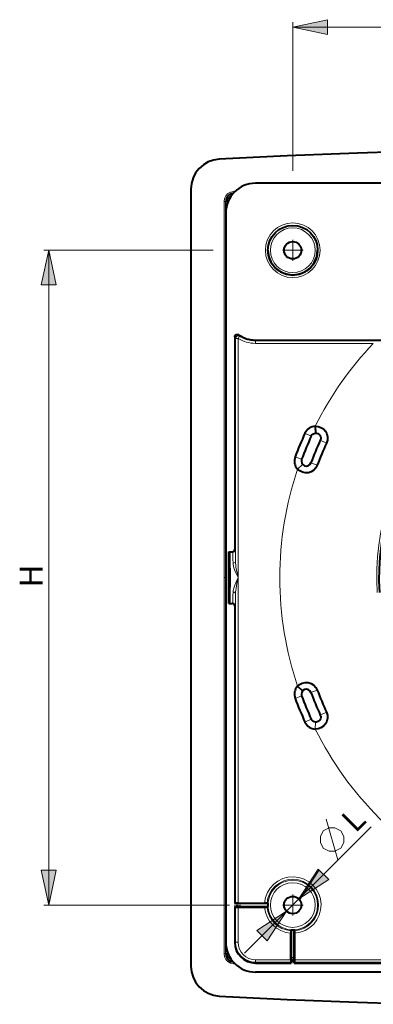
# Model space of a CAD drawing. Units: millimetres. Extents: x 0 to 48921, y -3 to 4157.
# Drawn here: x 3159 to 3444, y 2273 to 3067 of the extents above; entities that cross this region are included whole.
import ezdxf

# ---------------------------------------------------------------- set-up
doc = ezdxf.new("R2010")
doc.units = ezdxf.units.MM
doc.header["$LTSCALE"] = 0.5
doc.linetypes.add('AI-Linetype-11', pattern=[9.5758, 1.595967, -1.595967, 4.7879, -1.595967])
doc.linetypes.add('AI-Linetype-7', pattern=[9.5758, 1.595967, -1.595967, 4.7879, -1.595967])
doc.layers.get('0').update_dxf_attribs({"lineweight": 18})
doc.layers.add('Livello 1', color=7, linetype='Continuous')
doc.layers.add('Squadratura', color=40, linetype='Continuous', lineweight=18)

# ---------------------------------------------------------------- blocks, each defined once
blk = doc.blocks.new('3ù')
at = {"layer": 'Livello 1', "color": 7, "lineweight": 40}
for p, q in [((3319.45, 2954.03), (3314.95, 2953.36)), ((3374.21, 2956.72), (3319.45, 2954.03)), ((3430.85, 2958.98), (3374.21, 2956.72)), ((3487.39, 2960.7), (3430.85, 2958.98)), ((3303.28, 2946.55), (3300.48, 2942.97)), ((3306.7, 2949.55), (3303.28, 2946.55)), ((3310.64, 2951.85), (3306.7, 2949.55)), ((3314.95, 2953.36), (3310.64, 2951.85)), ((3298.4, 2938.92), (3297.12, 2934.55)), ((3300.48, 2942.97), (3298.4, 2938.92)), ((3297.12, 2934.55), (3296.69, 2930.02)), ((3296.69, 2930.02), (3296.69, 2303.29)), ((3936.74, 2934.65), (3348.74, 2934.65)), ((3325.03, 2921.83), (3324.72, 2919.8)), ((3325.94, 2923.68), (3325.03, 2921.83)), ((3327.36, 2925.18), (3325.94, 2923.68)), ((3329.16, 2926.17), (3327.36, 2925.18)), ((3330.89, 2926.53), (3329.16, 2926.17)), ((3324.74, 2910.65), (3324.74, 2322.66)), ((3358.7, 2880.65), (3359.39, 2875.47)), ((3359.39, 2875.47), (3361.39, 2870.64)), ((3396.09, 2870.64), (3398.09, 2875.47)), ((3398.09, 2875.47), (3398.77, 2880.65)), ((3361.39, 2870.64), (3364.57, 2866.49)), ((3364.57, 2866.49), (3368.72, 2863.3)), ((3388.75, 2863.3), (3392.91, 2866.49)), ((3392.91, 2866.49), (3396.09, 2870.64)), ((3368.72, 2863.3), (3373.55, 2861.3)), ((3373.55, 2861.3), (3378.74, 2860.62)), ((3378.74, 2860.62), (3383.92, 2861.3)), ((3383.92, 2861.3), (3388.75, 2863.3)), ((3331.94, 2810.88), (3332.13, 2811.72)), ((3331.94, 2810.88), (3331.94, 2639.45)), ((3332.13, 2811.72), (3332.67, 2812.42)), ((3332.67, 2812.42), (3333.43, 2812.81)), ((3333.43, 2812.81), (3334.29, 2812.85)), ((3334.29, 2812.85), (3335.08, 2812.52)), ((3348.74, 2808.25), (3582.29, 2808.25)), ((3396.89, 2738.74), (3399.12, 2738.57)), ((3396.89, 2738.74), (3397.12, 2733.14)), ((3399.12, 2738.57), (3401.34, 2737.85)), ((3401.34, 2737.85), (3403.39, 2736.54)), ((3403.39, 2736.54), (3405.06, 2734.7)), ((3405.06, 2734.7), (3406.2, 2732.49)), ((3406.2, 2732.49), (3406.72, 2730.07)), ((3406.61, 2727.58), (3405.87, 2725.21)), ((3406.72, 2730.07), (3406.61, 2727.58)), ((3398.49, 2707.38), (3397.38, 2705.24)), ((3384.31, 2702.67), (3382.57, 2704.17)), ((3386.45, 2701.61), (3384.31, 2702.67)), ((3388.85, 2701.12), (3386.45, 2701.61)), ((3391.31, 2701.27), (3388.85, 2701.12)), ((3393.65, 2702.04), (3391.31, 2701.27)), ((3395.72, 2703.4), (3393.65, 2702.04)), ((3397.38, 2705.24), (3395.72, 2703.4)), ((3327.21, 2637.45), (3329.94, 2637.45)), ((3327.21, 2595.85), (3327.21, 2637.45)), ((3327.58, 2637.45), (3327.67, 2636.75)), ((3327.67, 2636.74), (3327.76, 2634.67)), ((3329.94, 2637.45), (3330.7, 2637.61)), ((3330.7, 2637.61), (3331.35, 2638.04)), ((3331.35, 2638.04), (3331.79, 2638.69)), ((3331.79, 2638.69), (3331.94, 2639.45)), ((3327.76, 2634.67), (3327.83, 2631.36)), ((3327.83, 2631.36), (3327.89, 2627.05)), ((3327.89, 2627.05), (3327.93, 2622.04)), ((3327.93, 2622.04), (3327.94, 2616.65)), ((3327.94, 2616.65), (3327.93, 2611.27)), ((3327.89, 2606.25), (3327.83, 2601.95)), ((3327.93, 2611.27), (3327.89, 2606.25)), ((3327.67, 2596.56), (3327.58, 2595.85)), ((3327.76, 2598.64), (3327.67, 2596.56)), ((3327.83, 2601.95), (3327.76, 2598.64)), ((3327.21, 2595.85), (3329.94, 2595.85)), ((3330.7, 2595.7), (3329.94, 2595.85)), ((3331.35, 2595.27), (3330.7, 2595.7)), ((3331.79, 2594.62), (3331.35, 2595.27)), ((3331.94, 2593.85), (3331.79, 2594.62)), ((3331.94, 2593.85), (3331.94, 2353.89)), ((3382.57, 2529.14), (3384.26, 2530.6)), ((3382.57, 2529.14), (3386.69, 2525.34)), ((3384.26, 2530.6), (3386.35, 2531.66)), ((3386.35, 2531.66), (3388.72, 2532.18)), ((3388.72, 2532.18), (3391.2, 2532.06)), ((3391.2, 2532.06), (3393.57, 2531.3)), ((3393.57, 2531.3), (3395.65, 2529.96)), ((3395.65, 2529.96), (3397.33, 2528.12)), ((3397.33, 2528.12), (3398.49, 2525.93)), ((3405.87, 2508.1), (3406.6, 2505.8)), ((3406.73, 2503.33), (3406.23, 2500.9)), ((3406.6, 2505.8), (3406.73, 2503.33)), ((3399.18, 2494.75), (3396.89, 2494.57)), ((3401.44, 2495.51), (3399.18, 2494.75)), ((3403.49, 2496.86), (3401.44, 2495.51)), ((3405.12, 2498.7), (3403.49, 2496.86)), ((3406.23, 2500.9), (3405.12, 2498.7)), ((3332.63, 2354.24), (3331.94, 2353.89)), ((3358.71, 2353.89), (3331.94, 2353.89)), ((3331.94, 2351.42), (3358.71, 2351.42)), ((3331.94, 2351.42), (3331.94, 2322.65)), ((3332.63, 2351.07), (3331.94, 2351.42)), ((3332.79, 2354.24), (3332.63, 2354.24)), ((3332.63, 2351.07), (3332.79, 2351.07)), ((3333.23, 2354.25), (3332.79, 2354.24)), ((3332.79, 2351.07), (3333.23, 2351.06)), ((3333.87, 2354.25), (3333.23, 2354.25)), ((3333.23, 2351.06), (3333.87, 2351.05)), ((3334.63, 2354.25), (3333.87, 2354.25)), ((3333.87, 2351.05), (3334.63, 2351.05)), ((3334.63, 2354.25), (3356.03, 2354.25)), ((3334.63, 2351.05), (3356.03, 2351.05)), ((3356.79, 2354.25), (3356.03, 2354.25)), ((3356.03, 2351.05), (3356.79, 2351.05)), ((3357.44, 2354.25), (3356.79, 2354.25)), ((3356.79, 2351.05), (3357.44, 2351.06)), ((3357.88, 2354.24), (3357.44, 2354.25)), ((3357.44, 2351.06), (3357.88, 2351.07)), ((3358.04, 2354.24), (3357.88, 2354.24)), ((3357.88, 2351.07), (3358.04, 2351.07)), ((3358.04, 2354.24), (3358.71, 2353.89)), ((3358.04, 2351.07), (3358.71, 2351.42)), ((3377.15, 2331.79), (3377.14, 2331.35)), ((3377.14, 2331.35), (3377.14, 2330.7)), ((3377.14, 2330.7), (3377.14, 2329.95)), ((3377.14, 2308.55), (3377.14, 2329.95)), ((3377.16, 2331.95), (3377.15, 2331.79)), ((3377.16, 2331.95), (3377.5, 2332.62)), ((3377.5, 2332.62), (3377.5, 2305.85)), ((3380.32, 2331.95), (3379.97, 2332.62)), ((3379.98, 2305.85), (3379.98, 2332.62)), ((3380.33, 2331.79), (3380.32, 2331.95)), ((3380.33, 2331.35), (3380.33, 2331.79)), ((3380.34, 2330.7), (3380.33, 2331.35)), ((3380.34, 2329.95), (3380.34, 2330.7)), ((3380.34, 2308.55), (3380.34, 2329.95)), ((3324.72, 2313.51), (3325.03, 2311.47)), ((3325.03, 2311.48), (3325.94, 2309.63)), ((3296.69, 2303.29), (3297.12, 2298.77)), ((3325.94, 2309.63), (3327.36, 2308.13)), ((3327.36, 2308.13), (3329.16, 2307.13)), ((3329.16, 2307.13), (3330.89, 2306.78)), ((3348.74, 2305.85), (3377.5, 2305.85)), ((3377.14, 2308.55), (3377.14, 2307.79)), ((3377.14, 2307.79), (3377.14, 2307.14)), ((3377.14, 2307.14), (3377.15, 2306.71)), ((3377.15, 2306.71), (3377.16, 2306.54)), ((3377.16, 2306.55), (3377.5, 2305.85)), ((3380.32, 2306.55), (3379.97, 2305.85)), ((3379.98, 2305.85), (3619.94, 2305.85)), ((3380.32, 2306.55), (3380.33, 2306.71)), ((3380.33, 2307.14), (3380.34, 2307.79)), ((3380.33, 2306.71), (3380.33, 2307.14)), ((3380.34, 2307.79), (3380.34, 2308.55)), ((3297.12, 2298.77), (3298.39, 2294.4)), ((3936.74, 2298.65), (3348.74, 2298.65)), ((3298.39, 2294.4), (3300.47, 2290.35)), ((3300.47, 2290.35), (3303.27, 2286.76)), ((3303.27, 2286.76), (3306.7, 2283.76)), ((3306.7, 2283.76), (3310.64, 2281.46)), ((3310.64, 2281.46), (3314.94, 2279.95)), ((3314.94, 2279.95), (3319.45, 2279.27)), ((3319.45, 2279.27), (3374.22, 2276.58)), ((3374.22, 2276.58), (3430.85, 2274.33)), ((3430.85, 2274.33), (3487.4, 2272.61))]:
    blk.add_line(p, q, dxfattribs=at)
at = {"layer": 'Livello 1', "color": 7, "lineweight": 18}
for p, q in [((3323.78, 2922.38), (3323.42, 2919.98)), ((3324.85, 2924.55), (3323.78, 2922.38)), ((3324.97, 2921.89), (3324.65, 2919.86)), ((3326.52, 2926.3), (3324.85, 2924.55)), ((3325.88, 2923.74), (3324.97, 2921.89)), ((3327.3, 2925.23), (3325.88, 2923.74)), ((3326.96, 2922.87), (3326.21, 2921.34)), ((3328.64, 2927.48), (3326.52, 2926.3)), ((3328.13, 2924.1), (3326.96, 2922.87)), ((3329.1, 2926.23), (3327.3, 2925.23)), ((3329.5, 2924.86), (3328.13, 2924.1)), ((3331.01, 2927.97), (3328.64, 2927.48)), ((3330.98, 2926.62), (3329.1, 2926.23)), ((3332.39, 2928.03), (3331.01, 2927.97)), ((3331.01, 2927.97), (3331.05, 2927.32)), ((3331.05, 2927.32), (3331.09, 2926.84)), ((3331.09, 2926.84), (3331.1, 2926.75)), ((3323.42, 2919.99), (3324.03, 2919.97)), ((3323.42, 2919.99), (3323.42, 2616.65)), ((3324.03, 2919.97), (3324.48, 2919.92)), ((3324.48, 2919.92), (3324.65, 2919.85)), ((3324.72, 2919.79), (3324.65, 2919.86)), ((3324.65, 2919.86), (3324.65, 2910.65)), ((3324.89, 2919.73), (3324.72, 2919.8)), ((3324.72, 2919.79), (3324.72, 2910.65)), ((3325.35, 2919.68), (3324.89, 2919.73)), ((3325.95, 2919.66), (3325.35, 2919.68)), ((3326.21, 2921.34), (3325.95, 2919.66)), ((3325.95, 2919.66), (3325.95, 2917.75)), ((3331.94, 2810.88), (3332.16, 2810.47)), ((3332.81, 2810.42), (3333.31, 2811.1)), ((3333.31, 2811.1), (3334.05, 2811.51)), ((3334.05, 2811.51), (3334.89, 2811.58)), ((3334.63, 2809.6), (3335.69, 2811.29)), ((3334.89, 2811.58), (3335.69, 2811.29)), ((3335.08, 2812.52), (3335.27, 2812.13)), ((3335.27, 2812.13), (3335.47, 2811.72)), ((3335.47, 2811.72), (3335.69, 2811.29)), ((3332.16, 2810.47), (3332.38, 2810.04)), ((3332.38, 2810.04), (3332.63, 2809.6)), ((3332.63, 2809.6), (3332.81, 2810.42)), ((3334.63, 2809.6), (3332.63, 2809.6)), ((3332.63, 2629.45), (3332.63, 2809.6)), ((3334.63, 2354.25), (3334.63, 2809.6)), ((3348.74, 2805.56), (3348.74, 2808.25)), ((3348.74, 2807.56), (3443.59, 2807.56)), ((3348.74, 2805.56), (3443.59, 2805.56)), ((3388.56, 2733.14), (3393.65, 2730.81)), ((3405.87, 2725.21), (3400.93, 2727.48)), ((3380.64, 2714.01), (3385.89, 2712.06)), ((3382.57, 2704.17), (3386.69, 2707.96)), ((3398.49, 2707.38), (3393.39, 2709.28)), ((3331.3, 2637.72), (3330.3, 2637.45)), ((3330.3, 2637.45), (3330.38, 2637.06)), ((3330.38, 2637.06), (3330.45, 2635.9)), ((3332.03, 2638.45), (3331.3, 2637.72)), ((3331.94, 2639.45), (3332.3, 2639.45)), ((3332.3, 2639.45), (3332.03, 2638.45)), ((3332.3, 2639.45), (3332.38, 2639.03)), ((3332.38, 2639.03), (3332.45, 2637.75)), ((3332.45, 2637.75), (3332.52, 2635.68)), ((3330.45, 2635.9), (3330.52, 2634)), ((3330.52, 2634), (3330.58, 2631.45)), ((3330.58, 2631.45), (3330.63, 2628.33)), ((3331.62, 2628.48), (3330.63, 2628.33)), ((3330.63, 2628.33), (3330.72, 2627.22)), ((3332.35, 2628.9), (3331.62, 2628.48)), ((3332.63, 2629.45), (3332.35, 2628.9)), ((3332.52, 2635.68), (3332.58, 2632.88)), ((3332.58, 2632.88), (3332.63, 2629.45)), ((3332.63, 2629.45), (3332.68, 2628.24)), ((3332.68, 2628.24), (3332.79, 2626.87)), ((3330.72, 2627.22), (3330.95, 2625.98)), ((3330.95, 2625.98), (3331.35, 2624.55)), ((3331.35, 2624.55), (3331.92, 2622.92)), ((3331.92, 2622.92), (3332.66, 2621.06)), ((3332.66, 2621.06), (3333.57, 2618.97)), ((3332.79, 2626.87), (3332.99, 2625.31)), ((3332.99, 2625.31), (3333.27, 2623.52)), ((3333.27, 2623.52), (3333.65, 2621.48)), ((3333.65, 2621.48), (3334.1, 2619.2)), ((3323.42, 2616.65), (3324.66, 2616.65)), ((3323.42, 2616.65), (3323.42, 2313.32)), ((3332.74, 2612.44), (3332.01, 2610.62)), ((3333.62, 2614.44), (3332.74, 2612.44)), ((3333.57, 2618.97), (3334.63, 2616.65)), ((3334.63, 2616.65), (3333.62, 2614.44)), ((3334.12, 2614.23), (3333.69, 2612.04)), ((3334.1, 2619.2), (3334.63, 2616.65)), ((3334.63, 2616.65), (3334.12, 2614.23)), ((3330.63, 2604.98), (3330.58, 2601.86)), ((3330.73, 2606.16), (3330.63, 2604.98)), ((3331.62, 2604.82), (3330.63, 2604.98)), ((3330.99, 2607.49), (3330.73, 2606.16)), ((3331.42, 2608.97), (3330.99, 2607.49)), ((3332.01, 2610.62), (3331.42, 2608.97)), ((3332.35, 2604.41), (3331.62, 2604.82)), ((3332.63, 2603.86), (3332.35, 2604.41)), ((3332.68, 2605.15), (3332.63, 2603.85)), ((3332.81, 2606.61), (3332.68, 2605.15)), ((3333.03, 2608.24), (3332.81, 2606.61)), ((3333.32, 2610.04), (3333.03, 2608.24)), ((3333.69, 2612.04), (3333.32, 2610.04)), ((3330.38, 2596.25), (3330.3, 2595.85)), ((3330.45, 2597.42), (3330.38, 2596.25)), ((3330.52, 2599.31), (3330.45, 2597.42)), ((3330.58, 2601.86), (3330.52, 2599.31)), ((3332.52, 2597.64), (3332.45, 2595.56)), ((3332.58, 2600.44), (3332.52, 2597.64)), ((3332.63, 2603.86), (3332.58, 2600.44)), ((3332.63, 2603.86), (3332.63, 2354.24)), ((3331.3, 2595.59), (3330.3, 2595.85)), ((3332.03, 2594.85), (3331.3, 2595.59)), ((3332.3, 2593.85), (3331.94, 2593.85)), ((3332.3, 2593.85), (3332.03, 2594.85)), ((3332.38, 2594.28), (3332.3, 2593.85)), ((3332.45, 2595.56), (3332.38, 2594.28)), ((3398.49, 2525.93), (3393.39, 2524.03)), ((3380.64, 2519.29), (3385.89, 2521.24)), ((3388.56, 2500.16), (3393.65, 2502.5)), ((3405.87, 2508.1), (3400.93, 2505.83)), ((3396.89, 2494.57), (3397.12, 2500.17)), ((3332.63, 2322.65), (3332.63, 2351.07)), ((3334.63, 2322.65), (3334.63, 2351.05)), ((3324.65, 2322.65), (3324.65, 2313.45)), ((3324.72, 2322.65), (3324.72, 2313.51)), ((3334.63, 2322.65), (3331.94, 2322.65)), ((3323.42, 2313.32), (3324.03, 2313.34)), ((3323.42, 2313.32), (3323.79, 2310.93)), ((3323.78, 2310.93), (3324.85, 2308.76)), ((3324.03, 2313.34), (3324.48, 2313.39)), ((3324.48, 2313.39), (3324.65, 2313.45)), ((3324.72, 2313.51), (3324.65, 2313.45)), ((3324.65, 2313.45), (3324.97, 2311.42)), ((3324.89, 2313.58), (3324.72, 2313.51)), ((3325.35, 2313.63), (3324.89, 2313.58)), ((3324.97, 2311.42), (3325.88, 2309.57)), ((3325.95, 2313.64), (3325.35, 2313.63)), ((3325.95, 2315.56), (3325.95, 2313.65)), ((3325.95, 2313.64), (3326.21, 2311.97)), ((3326.21, 2311.97), (3326.96, 2310.44)), ((3326.96, 2310.44), (3328.13, 2309.21)), ((3324.85, 2308.76), (3326.52, 2307)), ((3325.88, 2309.57), (3327.3, 2308.08)), ((3326.52, 2307), (3328.64, 2305.83)), ((3327.3, 2308.08), (3329.1, 2307.08)), ((3328.13, 2309.21), (3329.5, 2308.45)), ((3328.64, 2305.83), (3331.01, 2305.34)), ((3329.1, 2307.08), (3331.11, 2306.66)), ((3331.01, 2305.34), (3331.05, 2305.98)), ((3331.01, 2305.34), (3332.39, 2305.27)), ((3331.05, 2305.98), (3331.09, 2306.47)), ((3331.09, 2306.47), (3331.1, 2306.57)), ((3348.74, 2308.55), (3348.74, 2305.85)), ((3377.14, 2308.55), (3348.74, 2308.55)), ((3377.16, 2306.55), (3348.74, 2306.55)), ((3629.89, 2306.55), (3380.32, 2306.55)), ((3380.34, 2308.55), (3905.14, 2308.55))]:
    blk.add_line(p, q, dxfattribs=at)
at = {"layer": 'Livello 1', "color": 252, "lineweight": 9}
for p, q in [((3378.74, 2889.05), (3378.74, 2872.25)), ((3387.14, 2880.65), (3370.34, 2880.65)), ((3378.74, 2361.05), (3378.74, 2344.25)), ((3387.14, 2352.65), (3370.34, 2352.65))]:
    blk.add_line(p, q, dxfattribs=at)
at = {"layer": 'Livello 1', "color": 252, "linetype": 'AI-Linetype-11', "lineweight": 9}
blk.add_line((3336.74, 2352.65), (3331.74, 2352.65), dxfattribs=at)
at = {"layer": 'Livello 1', "color": 252, "linetype": 'AI-Linetype-7', "lineweight": 9}
blk.add_line((3378.74, 2310.65), (3378.74, 2305.65), dxfattribs=at)
at = {"layer": 'Livello 1', "color": 7, "lineweight": 40}
for points in [[(3348.74, 2934.65), (3335.48, 2934.65), (3324.74, 2923.91), (3324.74, 2910.65)], [(3335.08, 2812.52), (3339.09, 2809.74), (3343.86, 2808.25), (3348.74, 2808.25)], [(3448.82, 2604.63), (3442.47, 2707.07), (3516.89, 2796.78), (3618.74, 2809.45)], [(3388.56, 2733.14), (3385.68, 2726.87), (3383.04, 2720.49), (3380.64, 2714.01)], [(3396.89, 2738.74), (3393.28, 2738.59), (3390.07, 2736.43), (3388.56, 2733.15)], [(3393.65, 2730.81), (3394.25, 2732.11), (3395.49, 2732.99), (3396.91, 2733.13)], [(3396.91, 2733.13), (3398.34, 2733.26), (3399.72, 2732.63), (3400.55, 2731.46)], [(3400.55, 2731.46), (3401.38, 2730.3), (3401.52, 2728.78), (3400.92, 2727.48)], [(3393.65, 2730.81), (3390.83, 2724.66), (3388.24, 2718.41), (3385.88, 2712.06)], [(3400.92, 2727.48), (3398.19, 2721.51), (3395.67, 2715.44), (3393.39, 2709.28)], [(3405.87, 2725.21), (3403.19, 2719.36), (3400.73, 2713.41), (3398.49, 2707.38)], [(3380.64, 2714.01), (3379.38, 2710.63), (3380.13, 2706.82), (3382.57, 2704.17)], [(3385.89, 2712.06), (3385.12, 2709.99), (3386.17, 2707.69), (3388.24, 2706.92)], [(3388.24, 2706.92), (3390.31, 2706.15), (3392.62, 2707.21), (3393.38, 2709.28)], [(3382.57, 2529.14), (3380.13, 2526.48), (3379.38, 2522.68), (3380.64, 2519.29)], [(3388.24, 2526.39), (3386.17, 2525.62), (3385.12, 2523.32), (3385.89, 2521.24)], [(3393.39, 2524.03), (3392.61, 2526.1), (3390.31, 2527.16), (3388.24, 2526.39)], [(3398.49, 2525.93), (3400.73, 2519.89), (3403.19, 2513.95), (3405.87, 2508.1)], [(3380.64, 2519.29), (3383.04, 2512.82), (3385.69, 2506.44), (3388.56, 2500.16)], [(3385.89, 2521.24), (3388.24, 2514.9), (3390.83, 2508.65), (3393.65, 2502.5)], [(3393.39, 2524.03), (3395.67, 2517.87), (3398.19, 2511.8), (3400.92, 2505.83)], [(3396.91, 2500.18), (3395.49, 2500.31), (3394.25, 2501.2), (3393.65, 2502.5)], [(3400.55, 2501.85), (3399.72, 2500.68), (3398.34, 2500.05), (3396.91, 2500.18)], [(3400.92, 2505.83), (3401.52, 2504.53), (3401.38, 2503.01), (3400.55, 2501.85)], [(3388.56, 2500.16), (3390.07, 2496.88), (3393.28, 2494.72), (3396.89, 2494.57)], [(3358.71, 2353.89), (3358.66, 2353.07), (3358.66, 2352.24), (3358.71, 2351.42)], [(3377.5, 2332.62), (3378.33, 2332.57), (3379.15, 2332.57), (3379.98, 2332.62)], [(3324.74, 2322.65), (3324.74, 2309.4), (3335.48, 2298.65), (3348.74, 2298.65)], [(3331.94, 2322.65), (3331.94, 2313.37), (3339.46, 2305.85), (3348.74, 2305.85)]]:
    blk.add_open_spline(points, degree=3, dxfattribs=at)
at = {"layer": 'Livello 1', "color": 7, "lineweight": 18}
for points in [[(3400.77, 2880.65), (3400.77, 2892.82), (3390.91, 2902.69), (3378.74, 2902.69), (3366.57, 2902.69), (3356.7, 2892.82), (3356.7, 2880.65), (3356.7, 2868.48), (3366.57, 2858.62), (3378.74, 2858.62), (3390.91, 2858.62), (3400.77, 2868.48), (3400.77, 2880.65)], [(3396.77, 2880.65), (3396.77, 2890.61), (3388.7, 2898.69), (3378.74, 2898.69), (3368.78, 2898.69), (3360.7, 2890.61), (3360.7, 2880.65), (3360.7, 2870.69), (3368.78, 2862.62), (3378.74, 2862.62), (3388.7, 2862.62), (3396.77, 2870.69), (3396.77, 2880.65)], [(3398.77, 2352.65), (3398.77, 2363.72), (3389.8, 2372.69), (3378.74, 2372.69), (3367.67, 2372.69), (3358.7, 2363.72), (3358.7, 2352.65), (3358.7, 2341.59), (3367.67, 2332.62), (3378.74, 2332.62), (3389.8, 2332.62), (3398.77, 2341.59), (3398.77, 2352.65)], [(3396.77, 2352.65), (3396.77, 2362.61), (3388.7, 2370.69), (3378.74, 2370.69), (3368.78, 2370.69), (3360.7, 2362.61), (3360.7, 2352.65), (3360.7, 2342.69), (3368.78, 2334.62), (3378.74, 2334.62), (3388.7, 2334.62), (3396.77, 2342.69), (3396.77, 2352.65)]]:
    blk.add_open_spline(points, degree=3, knots=[0, 0, 0, 0, 1, 1, 1, 2, 2, 2, 3, 3, 3, 4, 4, 4, 4], dxfattribs=at)
at = {"layer": 'Livello 1', "color": 7, "lineweight": 40}
for points in [[(3398.77, 2880.65), (3398.77, 2891.72), (3389.8, 2900.69), (3378.74, 2900.69), (3367.67, 2900.69), (3358.7, 2891.72), (3358.7, 2880.65), (3358.7, 2869.59), (3367.67, 2860.62), (3378.74, 2860.62), (3389.8, 2860.62), (3398.77, 2869.59), (3398.77, 2880.65)], [(3385.74, 2880.65), (3385.74, 2884.52), (3382.61, 2887.65), (3378.74, 2887.65), (3374.87, 2887.65), (3371.74, 2884.52), (3371.74, 2880.65), (3371.74, 2876.79), (3374.87, 2873.65), (3378.74, 2873.65), (3382.61, 2873.65), (3385.74, 2876.79), (3385.74, 2880.65)], [(3385.74, 2352.65), (3385.74, 2356.52), (3382.61, 2359.65), (3378.74, 2359.65), (3374.87, 2359.65), (3371.74, 2356.52), (3371.74, 2352.65), (3371.74, 2348.79), (3374.87, 2345.65), (3378.74, 2345.65), (3382.61, 2345.65), (3385.74, 2348.79), (3385.74, 2352.65)]]:
    blk.add_open_spline(points, degree=3, knots=[0, 0, 0, 0, 1, 1, 1, 2, 2, 2, 3, 3, 3, 4, 4, 4, 4], dxfattribs=at)
at = {"layer": 'Livello 1', "color": 7, "lineweight": 18}
for points in [[(3335.69, 2811.29), (3339.6, 2808.85), (3344.13, 2807.56), (3348.74, 2807.56)], [(3446.71, 2604.63), (3440.35, 2708.24), (3515.72, 2798.9), (3618.74, 2811.58)], [(3334.63, 2809.6), (3338.86, 2806.96), (3343.75, 2805.56), (3348.74, 2805.56)], [(3443.59, 2805.56), (3424.78, 2785.74), (3409.04, 2763.21), (3396.89, 2738.74)], [(3382.57, 2704.17), (3363.47, 2647.39), (3363.47, 2585.92), (3382.57, 2529.14)], [(3396.89, 2494.57), (3423.53, 2440.92), (3467, 2397.45), (3520.65, 2370.81)], [(3356.03, 2354.25), (3356.89, 2366.38), (3367.12, 2375.69), (3379.27, 2375.41)], [(3379.27, 2375.41), (3391.42, 2375.12), (3401.21, 2365.34), (3401.49, 2353.19)], [(3358.04, 2354.24), (3358.88, 2365.26), (3368.21, 2373.69), (3379.27, 2373.41)], [(3379.27, 2373.41), (3390.32, 2373.13), (3399.21, 2364.23), (3399.49, 2353.18)], [(3356.03, 2351.05), (3356.83, 2339.75), (3365.83, 2330.75), (3377.14, 2329.95)], [(3358.04, 2351.07), (3358.82, 2340.85), (3366.94, 2332.74), (3377.15, 2331.95)], [(3399.49, 2353.18), (3399.78, 2342.13), (3391.35, 2332.79), (3380.32, 2331.95)], [(3401.49, 2353.19), (3401.78, 2341.03), (3392.46, 2330.8), (3380.34, 2329.95)], [(3332.63, 2322.65), (3332.63, 2313.76), (3339.84, 2306.54), (3348.74, 2306.54)], [(3334.63, 2322.65), (3334.63, 2314.86), (3340.95, 2308.55), (3348.74, 2308.55)]]:
    blk.add_open_spline(points, degree=3, dxfattribs=at)
at = {"layer": 'Squadratura', "color": 104}
for p, q in [((3383.69, 2357.6), (3399.25, 2381.64)), ((3349.74, 2332.15), (3373.79, 2347.71))]:
    blk.add_line(p, q, dxfattribs=at)

msp = doc.modelspace()

# ---------------------------------------------------------------- hatches: boundary and pattern name
at = {"layer": 'Squadratura'}
h = msp.add_hatch(color=104, dxfattribs=at)
h.dxf.hatch_style = 2
h.paths.add_polyline_path([(3378.74, 3060.56), (3406.74, 3066.56), (3406.74, 3054.56)])
h = msp.add_hatch(color=104, dxfattribs=at)
h.dxf.hatch_style = 2
h.paths.add_polyline_path([(3182.18, 2880.65), (3188.18, 2852.65), (3176.18, 2852.65)])
h = msp.add_hatch(color=104, dxfattribs=at)
h.dxf.hatch_style = 2
h.paths.add_polyline_path([(3182.18, 2352.65), (3176.18, 2380.65), (3188.18, 2380.65)])
h = msp.add_hatch(color=104, dxfattribs=at)
h.dxf.hatch_style = 2
h.paths.add_polyline_path([(3383.69, 2357.6), (3399.25, 2381.64), (3407.73, 2373.16)])
h = msp.add_hatch(color=104, dxfattribs=at)
h.dxf.hatch_style = 2
h.paths.add_polyline_path([(3373.79, 2347.71), (3358.23, 2323.67), (3349.74, 2332.15)])

# ---------------------------------------------------------------- linework, layer by layer
at = {"layer": 'Squadratura', "color": 104}
for p, q in [((3378.74, 3060.56), (3406.74, 3066.56)), ((3378.74, 3060.56), (3406.74, 3066.56)), ((3406.74, 3066.56), (3406.74, 3054.56)), ((3406.74, 3066.56), (3406.74, 3054.56)), ((3378.74, 2944.65), (3378.74, 3064.56)), ((3378.74, 3060.56), (3906.74, 3060.56)), ((3406.74, 3054.56), (3378.74, 3060.56)), ((3406.74, 3054.56), (3378.74, 3060.56)), ((3176.18, 2852.65), (3182.18, 2880.65)), ((3176.18, 2852.65), (3182.18, 2880.65)), ((3314.74, 2880.65), (3178.18, 2880.65)), ((3182.18, 2352.65), (3182.18, 2880.65)), ((3182.18, 2880.65), (3188.18, 2852.65)), ((3182.18, 2880.65), (3188.18, 2852.65)), ((3188.18, 2852.65), (3176.18, 2852.65)), ((3188.18, 2852.65), (3176.18, 2852.65)), ((3415.09, 2388.99), (3405.67, 2421.99)), ((3339.84, 2313.77), (3441.86, 2415.76)), ((3403.31, 2412.56), (3408.02, 2414.92)), ((3408.02, 2414.92), (3412.74, 2414.92)), ((3412.74, 2414.92), (3417.45, 2412.56)), ((3400.95, 2407.85), (3403.31, 2412.56)), ((3400.95, 2403.14), (3400.95, 2407.85)), ((3417.45, 2412.56), (3419.81, 2407.85)), ((3419.81, 2407.85), (3419.8, 2403.13)), ((3403.31, 2398.42), (3400.95, 2403.14)), ((3408.02, 2396.06), (3403.31, 2398.42)), ((3417.45, 2398.42), (3412.73, 2396.06)), ((3419.8, 2403.13), (3417.45, 2398.42)), ((3412.73, 2396.06), (3408.02, 2396.06)), ((3182.18, 2352.65), (3176.18, 2380.65)), ((3176.18, 2380.65), (3188.18, 2380.65)), ((3182.18, 2352.65), (3176.18, 2380.65)), ((3176.18, 2380.65), (3188.18, 2380.65)), ((3188.18, 2380.65), (3182.18, 2352.65)), ((3188.18, 2380.65), (3182.18, 2352.65)), ((3384.21, 2356.55), (3399.78, 2380.59)), ((3399.25, 2381.64), (3407.73, 2373.16)), ((3399.25, 2381.64), (3407.73, 2373.16)), ((3407.73, 2373.16), (3383.69, 2357.6)), ((3407.73, 2373.16), (3383.69, 2357.6)), ((3327.74, 2352.65), (3178.18, 2352.65)), ((3349.74, 2332.15), (3373.79, 2347.71)), ((3373.79, 2347.71), (3358.23, 2323.67)), ((3373.79, 2347.71), (3358.23, 2323.67)), ((3358.23, 2323.67), (3349.74, 2332.15)), ((3358.23, 2323.67), (3349.74, 2332.15))]:
    msp.add_line(p, q, dxfattribs=at)

# ---------------------------------------------------------------- block references
msp.add_blockref('3ù', (0, 0))

# ---------------------------------------------------------------- texts
for s, rotation, p in [('H', 90, (3177.18, 2608.8)), ('L', 44.99033, (3429.23, 2410.2))]:
    msp.add_text(s, height=18.41, rotation=rotation, dxfattribs=at).set_placement(p)

doc.saveas('drawing.dxf')
